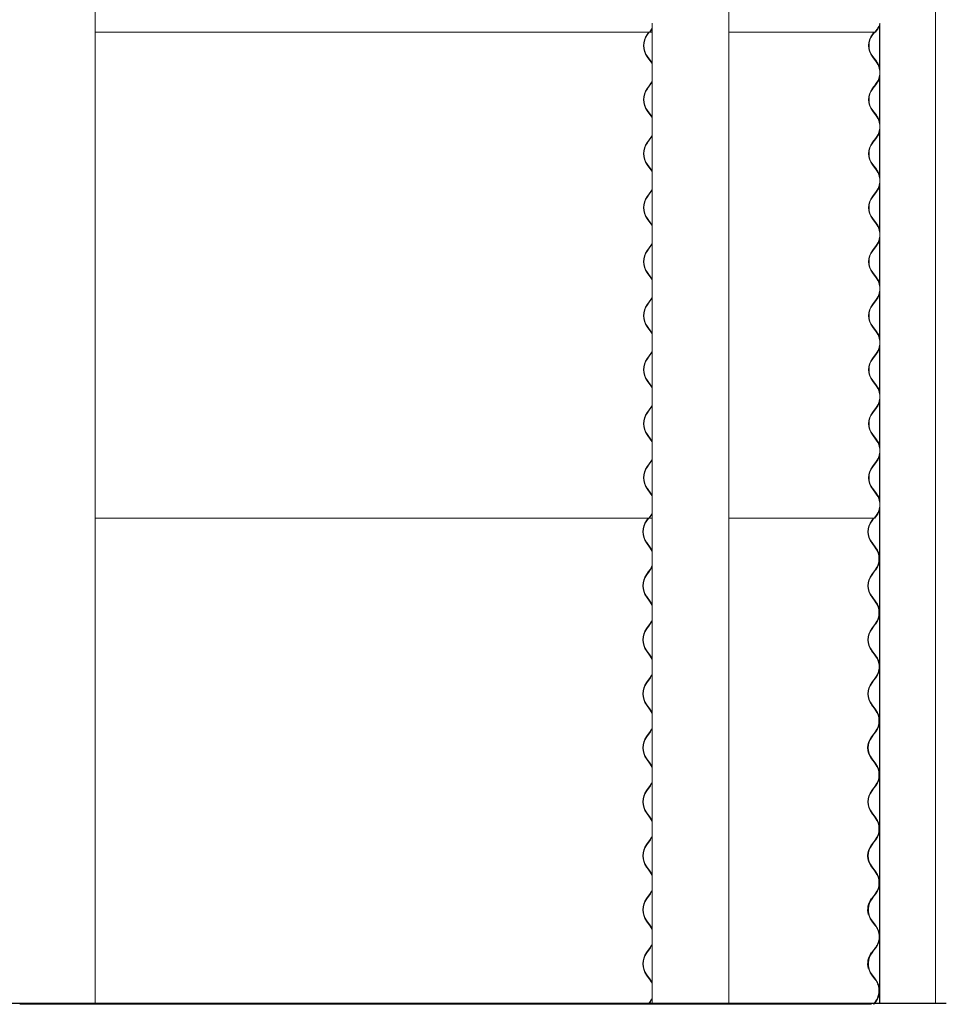
# Model space of a CAD drawing. Units: millimetres. Extents: x -6986 to 6600, y -43253 to 6541.
# Drawn here: x 4906 to 6214, y -10929 to -9540 of the extents above; entities that cross this region are included whole.
import ezdxf

# ---------------------------------------------------------------- set-up
doc = ezdxf.new("R2010")
doc.units = ezdxf.units.MM

msp = doc.modelspace()

# ---------------------------------------------------------------- linework, layer by layer
at = {"color": 7, "linetype": 'Continuous', "lineweight": 0}
for p, q in [((5013, -10927.4), (5013, -8717.4)), ((5907, -10927.4), (5907, -8717.4)), ((6198.8, -10927.4), (6198.8, -8717.4)), ((5798.2, -9553.4), (5795.5, -9557)), ((5795.5, -9557), (5796, -9557.3)), ((5796, -9557.3), (5798.6, -9553.7)), ((5799.1, -9552), (5798.2, -9553.4)), ((5798.6, -9553.7), (5799.1, -9553)), ((5799.1, -9544.7), (5799.1, -10927.4)), ((6113.4, -9557.3), (6116.1, -9553.7)), ((6113.6, -9557), (6113.7, -9557)), ((6116.4, -9553.4), (6113.7, -9557)), ((6113.7, -9557), (6114.1, -9557.3)), ((6114.1, -9557.3), (6116.9, -9553.7)), ((6119.7, -9549), (6119.7, -9606.2)), ((6119.9, -9548.7), (6119.9, -9606.6)), ((6120.5, -9544.7), (6120.5, -10927.4)), ((5013, -9557.3), (5796, -9557.3)), ((5794.3, -9557.3), (5792, -9560.5)), ((5792.4, -9560.9), (5795, -9557.3)), ((5799.1, -9557.3), (5796, -9557.3)), ((5907, -9557.3), (6113.4, -9557.3)), ((6109.6, -9560.9), (6112.4, -9557.3)), ((6112.4, -9557.3), (6109.9, -9560.5)), ((6110.4, -9560.9), (6113.1, -9557.3)), ((6113.4, -9557.3), (6114.1, -9557.3)), ((5792, -9592.2), (5797.2, -9599.4)), ((5797.7, -9599), (5792.4, -9591.8)), ((6115.1, -9599), (6109.6, -9591.8)), ((6109.9, -9592.2), (6115.4, -9599.4)), ((6115.9, -9599), (6110.4, -9591.8)), ((5799.1, -9601.2), (5797.7, -9599)), ((6119.7, -9622.8), (6119.7, -9682.4)), ((6119.9, -9622.3), (6119.9, -9682.8)), ((5794.6, -9633.2), (5792, -9636.7)), ((5792.4, -9637.1), (5795, -9633.5)), ((5797.2, -9629.6), (5794.6, -9633.2)), ((5795, -9633.5), (5797.7, -9629.9)), ((5797.7, -9629.9), (5799.1, -9627.7)), ((6109.6, -9637.1), (6112.4, -9633.5)), ((6112.7, -9633.2), (6109.9, -9636.7)), ((6110.4, -9637.1), (6113.1, -9633.5)), ((6112.4, -9633.5), (6115.1, -9629.9)), ((6115.4, -9629.6), (6112.7, -9633.2)), ((6113.1, -9633.5), (6115.9, -9629.9)), ((5797.7, -9675.2), (5792.4, -9668)), ((6115.1, -9675.2), (6109.6, -9668)), ((6115.9, -9675.2), (6110.4, -9668)), ((5792, -9668.4), (5797.2, -9675.6)), ((5799.1, -9677.4), (5797.7, -9675.2)), ((6109.9, -9668.4), (6115.4, -9675.6)), ((5794.6, -9709.4), (5792, -9712.9)), ((5792.4, -9713.3), (5795, -9709.7)), ((5797.2, -9705.8), (5794.6, -9709.4)), ((5795, -9709.7), (5797.7, -9706.1)), ((5797.7, -9706.1), (5799.1, -9703.9)), ((6109.6, -9713.3), (6112.4, -9709.7)), ((6112.7, -9709.4), (6109.9, -9712.9)), ((6110.4, -9713.3), (6113.1, -9709.7)), ((6112.4, -9709.7), (6115.1, -9706.1)), ((6115.4, -9705.8), (6112.7, -9709.4)), ((6113.1, -9709.7), (6115.9, -9706.1)), ((6119.7, -9699), (6119.7, -9758.6)), ((6119.9, -9698.5), (6119.9, -9759)), ((5792, -9744.6), (5797.2, -9751.8)), ((5797.7, -9751.4), (5792.4, -9744.2)), ((5799.1, -9753.6), (5797.7, -9751.4)), ((6115.1, -9751.4), (6109.6, -9744.2)), ((6109.9, -9744.6), (6115.4, -9751.8)), ((6115.9, -9751.4), (6110.4, -9744.2)), ((6119.7, -9775.2), (6119.7, -9834.8)), ((6119.9, -9774.7), (6119.9, -9835.2)), ((5794.6, -9785.6), (5792, -9789.1)), ((5792.4, -9789.5), (5795, -9785.9)), ((5797.2, -9782), (5794.6, -9785.6)), ((5795, -9785.9), (5797.7, -9782.3)), ((5797.7, -9782.3), (5799.1, -9780.1)), ((6109.6, -9789.5), (6112.4, -9785.9)), ((6112.7, -9785.6), (6109.9, -9789.1)), ((6110.4, -9789.5), (6113.1, -9785.9)), ((6112.4, -9785.9), (6115.1, -9782.3)), ((6115.4, -9782), (6112.7, -9785.6)), ((6113.1, -9785.9), (6115.9, -9782.3)), ((5792, -9820.8), (5797.2, -9828)), ((5797.7, -9827.6), (5792.4, -9820.4)), ((6115.1, -9827.6), (6109.6, -9820.4)), ((6109.9, -9820.8), (6115.4, -9828)), ((6115.9, -9827.6), (6110.4, -9820.4)), ((5799.1, -9829.8), (5797.7, -9827.6)), ((5794.6, -9861.8), (5792, -9865.3)), ((5792.4, -9865.7), (5795, -9862.1)), ((5797.2, -9858.2), (5794.6, -9861.8)), ((5795, -9862.1), (5797.7, -9858.5)), ((5797.7, -9858.5), (5799.1, -9856.3)), ((6109.6, -9865.7), (6112.4, -9862.1)), ((6112.7, -9861.8), (6109.9, -9865.3)), ((6110.4, -9865.7), (6113.1, -9862.1)), ((6112.4, -9862.1), (6115.1, -9858.5)), ((6115.4, -9858.2), (6112.7, -9861.8)), ((6113.1, -9862.1), (6115.9, -9858.5)), ((6119.7, -9851.4), (6119.7, -9911)), ((6119.9, -9850.9), (6119.9, -9911.4)), ((5792, -9897), (5797.2, -9904.2)), ((5797.7, -9903.8), (5792.4, -9896.6)), ((5799.1, -9906), (5797.7, -9903.8)), ((6115.1, -9903.8), (6109.6, -9896.6)), ((6109.9, -9897), (6115.4, -9904.2)), ((6115.9, -9903.8), (6110.4, -9896.6)), ((6119.7, -9927.6), (6119.7, -9987.2)), ((6119.9, -9927.1), (6119.9, -9987.6)), ((5794.6, -9938), (5792, -9941.5)), ((5792.4, -9941.9), (5795, -9938.3)), ((5797.2, -9934.4), (5794.6, -9938)), ((5795, -9938.3), (5797.7, -9934.7)), ((5797.7, -9934.7), (5799.1, -9932.5)), ((6109.6, -9941.9), (6112.4, -9938.3)), ((6112.7, -9938), (6109.9, -9941.5)), ((6110.4, -9941.9), (6113.1, -9938.3)), ((6112.4, -9938.3), (6115.1, -9934.7)), ((6115.4, -9934.4), (6112.7, -9938)), ((6113.1, -9938.3), (6115.9, -9934.7)), ((5792, -9973.2), (5797.2, -9980.4)), ((5797.7, -9980), (5792.4, -9972.8)), ((6115.1, -9980), (6109.6, -9972.8)), ((6109.9, -9973.2), (6115.4, -9980.4)), ((6115.9, -9980), (6110.4, -9972.8)), ((5799.1, -9982.2), (5797.7, -9980)), ((5794.6, -10014.2), (5792, -10017.7)), ((5792.4, -10018.1), (5795, -10014.5)), ((5797.2, -10010.6), (5794.6, -10014.2)), ((5795, -10014.5), (5797.7, -10010.9)), ((5797.7, -10010.9), (5799.1, -10008.7)), ((6109.6, -10018.1), (6112.4, -10014.5)), ((6112.7, -10014.2), (6109.9, -10017.7)), ((6110.4, -10018.1), (6113.1, -10014.5)), ((6112.4, -10014.5), (6115.1, -10010.9)), ((6115.4, -10010.6), (6112.7, -10014.2)), ((6113.1, -10014.5), (6115.9, -10010.9)), ((6119.7, -10003.8), (6119.7, -10063.4)), ((6119.9, -10003.3), (6119.9, -10063.8)), ((5792, -10049.4), (5797.2, -10056.6)), ((5797.7, -10056.2), (5792.4, -10049)), ((5799.1, -10058.4), (5797.7, -10056.2)), ((6115.1, -10056.2), (6109.6, -10049)), ((6109.9, -10049.4), (6115.4, -10056.6)), ((6115.9, -10056.2), (6110.4, -10049)), ((6119.7, -10080), (6119.7, -10139.6)), ((6119.9, -10079.5), (6119.9, -10140)), ((5794.6, -10090.4), (5792, -10093.9)), ((5792.4, -10094.3), (5795, -10090.7)), ((5797.2, -10086.8), (5794.6, -10090.4)), ((5795, -10090.7), (5797.7, -10087.1)), ((5797.7, -10087.1), (5799.1, -10084.9)), ((6109.6, -10094.3), (6112.4, -10090.7)), ((6112.7, -10090.4), (6109.9, -10093.9)), ((6110.4, -10094.3), (6113.1, -10090.7)), ((6112.4, -10090.7), (6115.1, -10087.1)), ((6115.4, -10086.8), (6112.7, -10090.4)), ((6113.1, -10090.7), (6115.9, -10087.1)), ((5792, -10125.6), (5797.2, -10132.8)), ((5797.7, -10132.4), (5792.4, -10125.2)), ((6115.1, -10132.4), (6109.6, -10125.2)), ((6109.9, -10125.6), (6115.4, -10132.8)), ((6115.9, -10132.4), (6110.4, -10125.2)), ((5799.1, -10134.6), (5797.7, -10132.4)), ((5794.6, -10166.6), (5792, -10170.1)), ((5792.4, -10170.5), (5795, -10166.9)), ((5797.2, -10163), (5794.6, -10166.6)), ((5795, -10166.9), (5797.7, -10163.3)), ((5797.7, -10163.3), (5799.1, -10161.1)), ((6109.6, -10170.5), (6112.4, -10166.9)), ((6112.7, -10166.6), (6109.9, -10170.1)), ((6110.4, -10170.5), (6113.1, -10166.9)), ((6112.4, -10166.9), (6115.1, -10163.3)), ((6115.4, -10163), (6112.7, -10166.6)), ((6113.1, -10166.9), (6115.9, -10163.3)), ((6119.7, -10156.2), (6119.7, -10215.8)), ((6119.9, -10155.7), (6119.9, -10216.2)), ((5792, -10201.8), (5797.2, -10209)), ((5797.7, -10208.6), (5792.4, -10201.4)), ((5799.1, -10210.8), (5797.7, -10208.6)), ((6115.1, -10208.6), (6109.6, -10201.4)), ((6109.9, -10201.8), (6115.4, -10209)), ((6115.9, -10208.6), (6110.4, -10201.4)), ((5797.7, -10239.5), (5799.1, -10237.3)), ((6119.7, -10232.4), (6119.7, -10295.8)), ((6119.9, -10231.9), (6119.9, -10296.7)), ((5013, -10243.1), (5795.1, -10243.1)), ((5793.4, -10243.1), (5791, -10246.3)), ((5791.5, -10246.7), (5794.1, -10243.1)), ((5797.2, -10239.2), (5794.6, -10242.8)), ((5794.6, -10242.8), (5795, -10243.1)), ((5795, -10243.1), (5797.7, -10239.5)), ((5799.1, -10243.1), (5795, -10243.1)), ((5907, -10243.1), (6112.4, -10243.1)), ((6108.6, -10246.7), (6111.4, -10243.1)), ((6111.4, -10243.1), (6108.9, -10246.3)), ((6109.4, -10246.7), (6112.1, -10243.1)), ((6112.4, -10243.1), (6115.1, -10239.5)), ((6112.4, -10243.1), (6113.1, -10243.1)), ((6112.6, -10242.8), (6112.7, -10242.8)), ((6115.4, -10239.2), (6112.7, -10242.8)), ((6112.7, -10242.8), (6113.1, -10243.1)), ((6113.1, -10243.1), (6115.9, -10239.5)), ((5791, -10278), (5796.3, -10285.2)), ((5796.7, -10284.8), (5791.5, -10277.6)), ((6114.1, -10284.8), (6108.6, -10277.6)), ((6108.9, -10278), (6114.4, -10285.2)), ((6114.9, -10284.8), (6109.4, -10277.6)), ((6119.7, -10304.7), (6119.7, -10372)), ((6119.9, -10303.8), (6119.9, -10372.9)), ((5793.6, -10319), (5791, -10322.5)), ((5791.5, -10322.9), (5794.1, -10319.3)), ((5796.3, -10315.4), (5793.6, -10319)), ((5794.1, -10319.3), (5796.7, -10315.7)), ((6108.6, -10322.9), (6111.4, -10319.3)), ((6111.7, -10319), (6108.9, -10322.5)), ((6109.4, -10322.9), (6112.1, -10319.3)), ((6111.4, -10319.3), (6114.1, -10315.7)), ((6114.4, -10315.4), (6111.7, -10319)), ((6112.1, -10319.3), (6114.9, -10315.7)), ((5791, -10354.2), (5796.3, -10361.4)), ((5796.7, -10361), (5791.5, -10353.8)), ((6114.1, -10361), (6108.6, -10353.8)), ((6108.9, -10354.2), (6114.4, -10361.4)), ((6114.9, -10361), (6109.4, -10353.8)), ((6119.7, -10380.9), (6119.7, -10448.2)), ((6119.9, -10380), (6119.9, -10449.1)), ((5793.6, -10395.2), (5791, -10398.7)), ((5791.5, -10399.1), (5794.1, -10395.5)), ((5796.3, -10391.6), (5793.6, -10395.2)), ((5794.1, -10395.5), (5796.7, -10391.9)), ((6108.6, -10399.1), (6111.4, -10395.5)), ((6111.7, -10395.2), (6108.9, -10398.7)), ((6109.4, -10399.1), (6112.1, -10395.5)), ((6111.4, -10395.5), (6114.1, -10391.9)), ((6114.4, -10391.6), (6111.7, -10395.2)), ((6112.1, -10395.5), (6114.9, -10391.9)), ((5791, -10430.4), (5796.3, -10437.6)), ((5796.7, -10437.2), (5791.5, -10430)), ((6114.1, -10437.2), (6108.6, -10430)), ((6108.9, -10430.4), (6114.4, -10437.6)), ((6114.9, -10437.2), (6109.4, -10430)), ((6119.7, -10457.1), (6119.7, -10524.4)), ((6119.9, -10456.2), (6119.9, -10525.3)), ((5793.6, -10471.4), (5791, -10474.9)), ((5791.5, -10475.3), (5794.1, -10471.7)), ((5796.3, -10467.8), (5793.6, -10471.4)), ((5794.1, -10471.7), (5796.7, -10468.1)), ((6108.6, -10475.3), (6111.4, -10471.7)), ((6111.7, -10471.4), (6108.9, -10474.9)), ((6109.4, -10475.3), (6112.1, -10471.7)), ((6111.4, -10471.7), (6114.1, -10468.1)), ((6114.4, -10467.8), (6111.7, -10471.4)), ((6112.1, -10471.7), (6114.9, -10468.1)), ((5791, -10506.6), (5796.3, -10513.8)), ((5796.7, -10513.4), (5791.5, -10506.2)), ((6114.1, -10513.4), (6108.6, -10506.2)), ((6108.9, -10506.6), (6114.4, -10513.8)), ((6114.9, -10513.4), (6109.4, -10506.2)), ((6119.7, -10533.3), (6119.7, -10600.6)), ((6119.9, -10532.4), (6119.9, -10601.5)), ((5793.6, -10547.6), (5791, -10551.1)), ((5791.5, -10551.5), (5794.1, -10547.9)), ((5796.3, -10544), (5793.6, -10547.6)), ((5794.1, -10547.9), (5796.7, -10544.3)), ((6108.6, -10551.5), (6111.4, -10547.9)), ((6111.7, -10547.6), (6108.9, -10551.1)), ((6109.4, -10551.5), (6112.1, -10547.9)), ((6111.4, -10547.9), (6114.1, -10544.3)), ((6114.4, -10544), (6111.7, -10547.6)), ((6112.1, -10547.9), (6114.9, -10544.3)), ((5791, -10582.8), (5796.3, -10590)), ((5796.7, -10589.6), (5791.5, -10582.4)), ((6114.1, -10589.6), (6108.6, -10582.4)), ((6108.9, -10582.8), (6114.4, -10590)), ((6114.9, -10589.6), (6109.4, -10582.4)), ((6119.7, -10609.5), (6119.7, -10676.8)), ((6119.9, -10608.6), (6119.9, -10677.7)), ((5793.6, -10623.8), (5791, -10627.3)), ((5791.5, -10627.7), (5794.1, -10624.1)), ((5796.3, -10620.2), (5793.6, -10623.8)), ((5794.1, -10624.1), (5796.7, -10620.5)), ((6108.6, -10627.7), (6111.4, -10624.1)), ((6111.7, -10623.8), (6108.9, -10627.3)), ((6109.4, -10627.7), (6112.1, -10624.1)), ((6111.4, -10624.1), (6114.1, -10620.5)), ((6114.4, -10620.2), (6111.7, -10623.8)), ((6112.1, -10624.1), (6114.9, -10620.5)), ((5791, -10659), (5796.3, -10666.2)), ((5796.7, -10665.8), (5791.5, -10658.6)), ((6114.1, -10665.8), (6108.6, -10658.6)), ((6108.9, -10659), (6114.4, -10666.2)), ((6114.9, -10665.8), (6109.4, -10658.6)), ((6119.7, -10685.7), (6119.7, -10753)), ((6119.9, -10684.8), (6119.9, -10753.9)), ((5793.6, -10700), (5791, -10703.5)), ((5791.5, -10703.9), (5794.1, -10700.3)), ((5796.3, -10696.4), (5793.6, -10700)), ((5794.1, -10700.3), (5796.7, -10696.7)), ((6108.6, -10703.9), (6111.4, -10700.3)), ((6111.7, -10700), (6108.9, -10703.5)), ((6109.4, -10703.9), (6112.1, -10700.3)), ((6111.4, -10700.3), (6114.1, -10696.7)), ((6114.4, -10696.4), (6111.7, -10700)), ((6112.1, -10700.3), (6114.9, -10696.7)), ((5791, -10735.2), (5796.3, -10742.4)), ((5796.7, -10742), (5791.5, -10734.8)), ((6114.1, -10742), (6108.6, -10734.8)), ((6108.9, -10735.2), (6114.4, -10742.4)), ((6114.9, -10742), (6109.4, -10734.8)), ((6119.7, -10761.9), (6119.7, -10829.2)), ((6119.9, -10761), (6119.9, -10830.1)), ((5013, -10773.2), (5012.9, -10773.2)), ((5013, -10928.9), (5013, -10773.2)), ((5793.6, -10776.2), (5791, -10779.7)), ((5791.5, -10780.1), (5794.1, -10776.5)), ((5796.3, -10772.6), (5793.6, -10776.2)), ((5794.1, -10776.5), (5796.7, -10772.9)), ((5799.1, -10773.2), (5799.1, -10928.9)), ((5907, -10928.9), (5907, -10773.2)), ((5907, -10773.2), (5907, -10773.2)), ((6108.6, -10780.1), (6111.4, -10776.5)), ((6111.7, -10776.2), (6108.9, -10779.7)), ((6109.4, -10780.1), (6112.1, -10776.5)), ((6111.4, -10776.5), (6114.1, -10772.9)), ((6114.4, -10772.6), (6111.7, -10776.2)), ((6112.1, -10776.5), (6114.9, -10772.9)), ((6119.7, -10773.2), (6119.7, -10829.2)), ((6119.9, -10773.2), (6119.7, -10773.2)), ((6119.9, -10773.2), (6119.9, -10830.1)), ((6119.9, -10773.2), (6120.5, -10773.2)), ((6120.5, -10773.2), (6120.5, -10927.9)), ((6198.8, -10927.9), (6198.8, -10773.2)), ((6198.8, -10773.2), (6198.8, -10773.2)), ((5791, -10811.4), (5796.3, -10818.6)), ((5796.7, -10818.2), (5791.5, -10811)), ((6106.6, -10808), (6106.9, -10808.4)), ((6106.9, -10808.4), (6112.4, -10815.6)), ((6112.9, -10815.2), (6107.4, -10808)), ((6113.5, -10817.4), (6108.6, -10811)), ((6108.9, -10811.4), (6114.3, -10818.4)), ((6114.9, -10818.2), (6114.8, -10818.1)), ((5796.3, -10848.8), (5793.6, -10852.4)), ((6114.4, -10848.8), (6111.7, -10852.4)), ((6119.7, -10838.1), (6119.7, -10905.4)), ((6119.9, -10837.2), (6119.9, -10906.3)), ((5793.6, -10852.4), (5791, -10855.9)), ((5791.5, -10856.3), (5794.1, -10852.7)), ((5794.1, -10852.7), (5796.7, -10849.1)), ((6108.6, -10856.3), (6111.4, -10852.7)), ((6111.7, -10852.4), (6108.9, -10855.9)), ((6109.4, -10856.3), (6112.1, -10852.7)), ((6111.4, -10852.7), (6114.1, -10849.1)), ((6112.1, -10852.7), (6114.9, -10849.1)), ((5791, -10887.6), (5796.3, -10894.8)), ((5796.7, -10894.4), (5791.5, -10887.2)), ((6106.6, -10884.2), (6106.9, -10884.6)), ((6106.9, -10884.6), (6112.4, -10891.8)), ((6112.9, -10891.4), (6107.4, -10884.2)), ((6113.5, -10893.6), (6108.6, -10887.2)), ((6108.9, -10887.6), (6114.3, -10894.6)), ((6114.9, -10894.4), (6114.8, -10894.3)), ((6119.7, -10905.4), (6119.7, -10927.9)), ((6119.7, -10914.3), (6119.7, -10927.4)), ((6119.9, -10906.3), (6119.9, -10927.9)), ((6119.9, -10913.4), (6119.9, -10927.4)), ((3493.6, -10927.4), (5048.6, -10927.4)), ((3493.6, -10927.9), (5048.6, -10927.9)), ((4906.3, -10928.9), (4944.5, -10928.9)), ((4944.5, -10928.9), (4945.1, -10927.9)), ((4944.5, -10928.9), (5791.2, -10928.9)), ((4953.7, -10927.4), (4953.7, -10927.9)), ((4953.7, -10927.4), (5940, -10927.4)), ((4953.7, -10927.9), (5940, -10927.9)), ((5012.9, -10927.4), (5013, -10927.4)), ((5048.6, -10927.4), (5048.6, -10927.9)), ((5810.5, -10928.9), (5791.2, -10928.9)), ((5796.3, -10925), (5793.6, -10928.6)), ((5793.6, -10928.6), (5794.1, -10928.9)), ((5794.1, -10928.9), (5796.7, -10925.3)), ((5799.1, -10928.9), (5794.1, -10928.9)), ((5810.5, -10928.9), (5830.4, -10928.9)), ((5830.4, -10928.9), (5831.2, -10927.9)), ((5830.4, -10928.9), (6108.4, -10928.9)), ((5891.2, -10927.4), (5891.2, -10927.9)), ((5891.2, -10927.4), (6214.2, -10927.4)), ((5891.2, -10927.9), (6214.2, -10927.9)), ((5907, -10927.4), (5907, -10927.4)), ((5940, -10927.4), (5940, -10927.9)), ((6111.4, -10928.9), (6114.1, -10925.3)), ((6111.4, -10928.9), (6112.1, -10928.9)), ((6111.6, -10928.6), (6111.7, -10928.6)), ((6114.4, -10925), (6111.7, -10928.6)), ((6111.7, -10928.6), (6112.1, -10928.9)), ((6112.1, -10928.9), (6114.9, -10925.3)), ((6119.9, -10927.4), (6119.7, -10927.4)), ((6119.9, -10927.4), (6120.5, -10927.4)), ((6198.8, -10927.4), (6198.8, -10927.4))]:
    msp.add_line(p, q, dxfattribs=at)
at = {"color": 7, "linetype": 'Continuous', "lineweight": 0, "flags": 128}
for points in [[(5797.2, -9599.4), (5798.8, -9601.8), (5799.1, -9602.4)], [(5799.1, -9626.5), (5798.8, -9627.1), (5797.2, -9629.6)], [(5797.2, -9675.6), (5798.8, -9678), (5799.1, -9678.6)], [(5799.1, -9702.7), (5798.8, -9703.3), (5797.2, -9705.8)], [(5797.2, -9751.8), (5798.8, -9754.2), (5799.1, -9754.8)], [(5799.1, -9778.9), (5798.8, -9779.5), (5797.2, -9782)], [(5797.2, -9828), (5798.8, -9830.4), (5799.1, -9831)], [(5799.1, -9855.1), (5798.8, -9855.7), (5797.2, -9858.2)], [(5797.2, -9904.2), (5798.8, -9906.6), (5799.1, -9907.2)], [(5799.1, -9931.3), (5798.8, -9931.9), (5797.2, -9934.4)], [(5797.2, -9980.4), (5798.8, -9982.8), (5799.1, -9983.4)], [(5799.1, -10007.5), (5798.8, -10008.1), (5797.2, -10010.6)], [(5797.2, -10056.6), (5798.8, -10059), (5799.1, -10059.6)], [(5799.1, -10083.7), (5798.8, -10084.3), (5797.2, -10086.8)], [(5797.2, -10132.8), (5798.8, -10135.2), (5799.1, -10135.8)], [(5799.1, -10159.9), (5798.8, -10160.5), (5797.2, -10163)], [(5797.2, -10209), (5798.8, -10211.4), (5799.1, -10212)], [(5799.1, -10236.1), (5798.8, -10236.7), (5797.2, -10239.2)], [(5796.3, -10285.2), (5797.8, -10287.6), (5799.1, -10290.2)], [(5799.1, -10288.8), (5798.3, -10287.3), (5796.7, -10284.8)], [(5799.1, -10310.3), (5797.8, -10312.9), (5796.3, -10315.4)], [(5796.7, -10315.7), (5798.3, -10313.2), (5799.1, -10311.7)], [(5796.3, -10361.4), (5797.8, -10363.8), (5799.1, -10366.4)], [(5799.1, -10365), (5798.3, -10363.5), (5796.7, -10361)], [(5799.1, -10386.5), (5797.8, -10389.1), (5796.3, -10391.6)], [(5796.7, -10391.9), (5798.3, -10389.4), (5799.1, -10387.9)], [(5796.3, -10437.6), (5797.8, -10440), (5799.1, -10442.6)], [(5799.1, -10441.2), (5798.3, -10439.7), (5796.7, -10437.2)], [(5799.1, -10462.7), (5797.8, -10465.3), (5796.3, -10467.8)], [(5796.7, -10468.1), (5798.3, -10465.6), (5799.1, -10464.1)], [(5796.3, -10513.8), (5797.8, -10516.2), (5799.1, -10518.8)], [(5799.1, -10517.4), (5798.3, -10515.9), (5796.7, -10513.4)], [(5799.1, -10538.9), (5797.8, -10541.5), (5796.3, -10544)], [(5796.7, -10544.3), (5798.3, -10541.8), (5799.1, -10540.3)], [(5796.3, -10590), (5797.8, -10592.4), (5799.1, -10595)], [(5799.1, -10593.6), (5798.3, -10592.1), (5796.7, -10589.6)], [(5799.1, -10615.1), (5797.8, -10617.7), (5796.3, -10620.2)], [(5796.7, -10620.5), (5798.3, -10618), (5799.1, -10616.5)], [(5796.3, -10666.2), (5797.8, -10668.6), (5799.1, -10671.2)], [(5799.1, -10669.8), (5798.3, -10668.3), (5796.7, -10665.8)], [(5799.1, -10691.3), (5797.8, -10693.9), (5796.3, -10696.4)], [(5796.7, -10696.7), (5798.3, -10694.2), (5799.1, -10692.7)], [(5796.3, -10742.4), (5797.8, -10744.8), (5799.1, -10747.4)], [(5799.1, -10746), (5798.3, -10744.5), (5796.7, -10742)], [(5799.1, -10767.5), (5797.8, -10770.1), (5796.3, -10772.6)], [(5796.7, -10772.9), (5798.3, -10770.4), (5799.1, -10768.9)], [(6107.4, -10808), (6105.7, -10805.5), (6104.6, -10803.4)], [(5796.3, -10818.6), (5797.8, -10821), (5799.1, -10823.6)], [(5799.1, -10822.2), (5798.3, -10820.7), (5796.7, -10818.2)], [(6107, -10808.5), (6107.2, -10808.8), (6108.9, -10811.4)], [(6112.4, -10815.6), (6114.1, -10818), (6114.8, -10819.4)], [(5799.1, -10843.7), (5797.8, -10846.3), (5796.3, -10848.8)], [(5796.7, -10849.1), (5798.3, -10846.6), (5799.1, -10845.1)], [(6107.4, -10884.2), (6105.7, -10881.7), (6104.6, -10879.6)], [(6107, -10884.7), (6107.2, -10885), (6108.9, -10887.6)], [(5796.3, -10894.8), (5797.8, -10897.2), (5799.1, -10899.8)], [(5799.1, -10898.4), (5798.3, -10896.9), (5796.7, -10894.4)], [(6112.4, -10891.8), (6114.1, -10894.2), (6114.8, -10895.6)], [(5799.1, -10919.9), (5797.8, -10922.5), (5796.3, -10925)], [(5796.7, -10925.3), (5798.3, -10922.8), (5799.1, -10921.3)]]:
    msp.add_lwpolyline(points, dxfattribs=at)
at = {"color": 7, "linetype": 'Continuous', "lineweight": 0}
for centre, radius, start, end in [((6096.7, -9538.3), 24.8, 322.5159, 343.7187), ((6096.7, -9538.3), 25.4, 322.5159, 339.5902), ((5813.9, -9576.4), 27, 144.1602, 215.8398), ((5813.8, -9576.4), 26.4, 144.1602, 215.8398), ((6130.5, -9576.4), 26, 142.5159, 217.4841), ((6130.5, -9576.4), 25.4, 142.5159, 217.4841), ((6095.7, -9614.5), 24.8, 322.5159, 37.4841), ((6095.7, -9614.5), 25.4, 12.4213, 37.4841), ((6095.7, -9614.5), 25.4, 322.5159, 347.5787), ((5813.9, -9652.6), 27, 144.1602, 215.8398), ((5813.8, -9652.6), 26.4, 144.1602, 215.8398), ((6130.5, -9652.6), 26, 142.5159, 217.4841), ((6130.5, -9652.6), 25.4, 142.5159, 217.4841), ((6095.7, -9690.7), 24.8, 322.5159, 37.4841), ((6095.7, -9690.7), 25.4, 12.4213, 37.4841), ((6095.7, -9690.7), 25.4, 322.5159, 347.5787), ((5813.9, -9728.8), 27, 144.1602, 215.8398), ((5813.8, -9728.8), 26.4, 144.1602, 215.8398), ((6130.5, -9728.8), 26, 142.5159, 217.4841), ((6130.5, -9728.8), 25.4, 142.5159, 217.4841), ((6095.7, -9766.9), 25.4, 12.4213, 37.4841), ((6095.7, -9766.9), 24.8, 322.5159, 37.4841), ((6095.7, -9766.9), 25.4, 322.5159, 347.5787), ((5813.9, -9805), 27, 144.1602, 215.8398), ((5813.8, -9805), 26.4, 144.1602, 215.8398), ((6130.5, -9805), 26, 142.5159, 217.4841), ((6130.5, -9805), 25.4, 142.5159, 217.4841), ((6095.7, -9843.1), 24.8, 322.5159, 37.4841), ((6095.7, -9843.1), 25.4, 12.4213, 37.4841), ((6095.7, -9843.1), 25.4, 322.5159, 347.5787), ((5813.9, -9881.2), 27, 144.1602, 215.8398), ((5813.8, -9881.2), 26.4, 144.1602, 215.8398), ((6130.5, -9881.2), 26, 142.5159, 217.4841), ((6130.5, -9881.2), 25.4, 142.5159, 217.4841), ((6095.7, -9919.3), 24.8, 322.5159, 37.4841), ((6095.7, -9919.3), 25.4, 12.4213, 37.4841), ((6095.7, -9919.3), 25.4, 322.5159, 347.5787), ((5813.9, -9957.4), 27, 144.1602, 215.8398), ((5813.8, -9957.4), 26.4, 144.1602, 215.8398), ((6130.5, -9957.4), 26, 142.5159, 217.4841), ((6130.5, -9957.4), 25.4, 142.5159, 217.4841), ((6095.7, -9995.5), 24.8, 322.5159, 37.4841), ((6095.7, -9995.5), 25.4, 12.4213, 37.4841), ((6095.7, -9995.5), 25.4, 322.5159, 347.5787), ((5813.9, -10033.6), 27, 144.1602, 215.8398), ((5813.8, -10033.6), 26.4, 144.1602, 215.8398), ((6130.5, -10033.6), 26, 142.5159, 217.4841), ((6130.5, -10033.6), 25.4, 142.5159, 217.4841), ((6095.7, -10071.7), 24.8, 322.5159, 37.4841), ((6095.7, -10071.7), 25.4, 12.4213, 37.4841), ((6095.7, -10071.7), 25.4, 322.5159, 347.5787), ((5813.9, -10109.8), 27, 144.1602, 215.8398), ((5813.8, -10109.8), 26.4, 144.1602, 215.8398), ((6130.5, -10109.8), 26, 142.5159, 217.4841), ((6130.5, -10109.8), 25.4, 142.5159, 217.4841), ((6095.7, -10147.9), 24.8, 322.5159, 37.4841), ((6095.7, -10147.9), 25.4, 12.4213, 37.4841), ((6095.7, -10147.9), 25.4, 322.5159, 347.5787), ((5813.9, -10186), 27, 144.1602, 215.8398), ((5813.8, -10186), 26.4, 144.1602, 215.8398), ((6130.5, -10186), 26, 142.5159, 217.4841), ((6130.5, -10186), 25.4, 142.5159, 217.4841), ((6095.7, -10224.1), 24.8, 322.5159, 37.4841), ((6095.7, -10224.1), 25.4, 12.4213, 37.4841), ((6095.7, -10224.1), 25.4, 322.5159, 347.5787), ((5812.9, -10262.2), 27, 144.1603, 215.8397), ((5812.9, -10262.2), 26.4, 144.1603, 215.8397), ((6129.5, -10262.2), 26, 142.5159, 217.4841), ((6129.5, -10262.2), 25.4, 142.5159, 217.4841), ((6093.7, -10300.3), 25.4, 322.5159, 37.4841), ((6094.7, -10300.3), 24.8, 322.5159, 37.4841), ((6094.7, -10300.3), 25.4, 322.5159, 37.4841), ((5812.9, -10338.4), 27, 144.1603, 215.8397), ((5812.9, -10338.4), 26.4, 144.1603, 215.8397), ((6129.5, -10338.4), 26, 142.5159, 217.4841), ((6129.5, -10338.4), 25.4, 142.5159, 217.4841), ((6093.7, -10376.5), 25.4, 322.5159, 37.4841), ((6094.7, -10376.5), 24.8, 322.5159, 37.4841), ((6094.7, -10376.5), 25.4, 322.5159, 37.4841), ((5812.9, -10414.6), 27, 144.1603, 215.8397), ((5812.9, -10414.6), 26.4, 144.1603, 215.8397), ((6129.5, -10414.6), 26, 142.5159, 217.4841), ((6129.5, -10414.6), 25.4, 142.5159, 217.4841), ((6094.7, -10452.7), 24.8, 322.5159, 37.4841), ((6094.7, -10452.7), 25.4, 322.5159, 37.4841), ((5812.9, -10490.8), 27, 144.1603, 215.8397), ((5812.9, -10490.8), 26.4, 144.1603, 215.8397), ((6129.5, -10490.8), 26, 142.5159, 217.4841), ((6129.5, -10490.8), 25.4, 142.5159, 217.4841), ((6093.7, -10528.9), 25.4, 322.5159, 37.4841), ((6094.7, -10528.9), 24.8, 322.5159, 37.4841), ((6094.7, -10528.9), 25.4, 322.5159, 37.4841), ((5812.9, -10567), 27, 144.1603, 215.8397), ((5812.9, -10567), 26.4, 144.1603, 215.8397), ((6128.5, -10567), 25.4, 142.5159, 217.4841), ((6129.5, -10567), 26, 142.5159, 217.4841), ((6129.5, -10567), 25.4, 142.5159, 217.4841), ((6093.7, -10605.1), 25.4, 322.5159, 37.4841), ((6094.7, -10605.1), 24.8, 322.5159, 37.4841), ((6094.7, -10605.1), 25.4, 322.5159, 37.4841), ((5812.9, -10643.2), 27, 144.1603, 215.8397), ((5812.9, -10643.2), 26.4, 144.1603, 215.8397), ((6129.5, -10643.2), 26, 142.5159, 217.4841), ((6129.5, -10643.2), 25.4, 142.5159, 217.4841), ((6093.7, -10681.3), 25.4, 322.5159, 37.4841), ((6094.7, -10681.3), 24.8, 322.5159, 37.4841), ((6094.7, -10681.3), 25.4, 322.5159, 37.4841), ((5812.9, -10719.4), 27, 144.1603, 215.8397), ((5812.9, -10719.4), 26.4, 144.1603, 215.8397), ((6128.5, -10719.4), 25.4, 142.5159, 217.4841), ((6129.5, -10719.4), 26, 142.5159, 217.4841), ((6129.5, -10719.4), 25.4, 142.5159, 217.4841), ((6093.7, -10757.5), 25.4, 322.5159, 37.4841), ((6094.7, -10757.5), 24.8, 322.5159, 37.4841), ((6094.7, -10757.5), 25.4, 322.5159, 37.4841), ((5812.9, -10795.6), 27, 144.1603, 215.8397), ((5812.9, -10795.6), 26.4, 144.1603, 215.8397), ((6128.5, -10795.6), 25.4, 142.5159, 194.8866), ((6129.5, -10795.6), 26, 142.5159, 200.1755), ((6129.5, -10795.6), 25.4, 142.5159, 209.6249), ((6092.7, -10830.7), 25.4, 21.2165, 37.4841), ((6094.7, -10833.7), 25.4, 322.5159, 37.4841), ((6094.7, -10833.7), 24.8, 322.5159, 28.2024), ((5812.9, -10871.8), 27, 144.1603, 215.8397), ((5812.9, -10871.8), 26.4, 144.1603, 215.8397), ((6128.5, -10871.8), 25.4, 142.5159, 194.8763), ((6129.5, -10871.8), 26, 142.5159, 200.1673), ((6129.5, -10871.8), 25.4, 142.5159, 209.6249), ((6092.7, -10906.9), 25.4, 21.2165, 37.4841), ((6093.7, -10909.9), 25.4, 322.5159, 22.0143), ((6094.7, -10909.9), 24.8, 322.5159, 28.2024), ((6094.7, -10909.9), 25.4, 322.5159, 37.4841)]:
    msp.add_arc(centre, radius, start, end, dxfattribs=at)
for points, knots in [([(6115.1, -9629.9), (6115.9, -9628.8), (6117.5, -9626.5), (6119.1, -9622.7), (6120.1, -9618.6), (6120.5, -9614.5), (6120.1, -9610.3), (6119.1, -9606.3), (6117.8, -9603), (6116.5, -9601.2), (6116.1, -9600.5)], [0, 0, 0, 0, 0.13212, 0.264243, 0.396367, 0.528491, 0.660616, 0.79274, 0.924862, 1, 1, 1, 1]), ([(6115.1, -9706.1), (6115.9, -9705), (6117.5, -9702.7), (6119.1, -9698.9), (6120.1, -9694.8), (6120.5, -9690.7), (6120.1, -9686.5), (6119.1, -9682.5), (6117.8, -9679.2), (6116.5, -9677.4), (6116.1, -9676.7)], [0, 0, 0, 0, 0.13212, 0.264243, 0.396367, 0.528491, 0.660616, 0.79274, 0.924862, 1, 1, 1, 1]), ([(6115.1, -9782.3), (6115.9, -9781.2), (6117.5, -9778.9), (6119.1, -9775.1), (6120.1, -9771), (6120.5, -9766.9), (6120.1, -9762.7), (6119.1, -9758.7), (6117.8, -9755.4), (6116.5, -9753.6), (6116.1, -9752.9)], [0, 0, 0, 0, 0.13212, 0.264243, 0.396367, 0.528491, 0.660616, 0.79274, 0.924862, 1, 1, 1, 1]), ([(6115.1, -9858.5), (6115.9, -9857.4), (6117.5, -9855.1), (6119.1, -9851.3), (6120.1, -9847.2), (6120.5, -9843.1), (6120.1, -9838.9), (6119.1, -9834.9), (6117.8, -9831.6), (6116.5, -9829.8), (6116.1, -9829.1)], [0, 0, 0, 0, 0.13212, 0.264243, 0.396367, 0.528491, 0.660616, 0.79274, 0.924862, 1, 1, 1, 1]), ([(6115.1, -9934.7), (6115.9, -9933.6), (6117.5, -9931.3), (6119.1, -9927.5), (6120.1, -9923.4), (6120.5, -9919.3), (6120.1, -9915.1), (6119.1, -9911.1), (6117.8, -9907.8), (6116.5, -9906), (6116.1, -9905.3)], [0, 0, 0, 0, 0.13212, 0.264243, 0.396367, 0.528491, 0.660616, 0.79274, 0.924862, 1, 1, 1, 1]), ([(6115.1, -10010.9), (6115.9, -10009.8), (6117.5, -10007.5), (6119.1, -10003.7), (6120.1, -9999.6), (6120.5, -9995.5), (6120.1, -9991.3), (6119.1, -9987.3), (6117.8, -9984), (6116.5, -9982.2), (6116.1, -9981.5)], [0, 0, 0, 0, 0.13212, 0.264243, 0.396367, 0.528491, 0.660616, 0.79274, 0.924862, 1, 1, 1, 1]), ([(6115.1, -10087.1), (6115.9, -10086), (6117.5, -10083.7), (6119.1, -10079.9), (6120.1, -10075.8), (6120.5, -10071.7), (6120.1, -10067.5), (6119.1, -10063.5), (6117.8, -10060.2), (6116.5, -10058.4), (6116.1, -10057.7)], [0, 0, 0, 0, 0.13212, 0.264243, 0.396367, 0.528491, 0.660616, 0.79274, 0.924862, 1, 1, 1, 1]), ([(6115.1, -10163.3), (6115.9, -10162.2), (6117.5, -10159.9), (6119.1, -10156.1), (6120.1, -10152), (6120.5, -10147.9), (6120.1, -10143.7), (6119.1, -10139.7), (6117.8, -10136.4), (6116.5, -10134.6), (6116.1, -10133.9)], [0, 0, 0, 0, 0.13212, 0.264243, 0.396367, 0.528491, 0.660616, 0.79274, 0.924862, 1, 1, 1, 1]), ([(6115.1, -10239.5), (6115.9, -10238.4), (6117.5, -10236.1), (6119.1, -10232.3), (6120.1, -10228.2), (6120.5, -10224.1), (6120.1, -10219.9), (6119.1, -10215.9), (6117.8, -10212.6), (6116.5, -10210.8), (6116.1, -10210.1)], [0, 0, 0, 0, 0.13212, 0.264243, 0.396367, 0.528491, 0.660616, 0.79274, 0.924862, 1, 1, 1, 1]), ([(6114.1, -10315.7), (6114.9, -10314.6), (6116.5, -10312.3), (6118.1, -10308.5), (6119.1, -10304.4), (6119.5, -10300.3), (6119.1, -10296.1), (6118.1, -10292.1), (6116.8, -10288.8), (6115.5, -10287), (6115.1, -10286.3)], [0, 0, 0, 0, 0.132132, 0.264266, 0.396401, 0.528537, 0.660674, 0.792809, 0.924943, 1, 1, 1, 1]), ([(6114.1, -10391.9), (6114.9, -10390.8), (6116.5, -10388.5), (6118.1, -10384.7), (6119.1, -10380.6), (6119.5, -10376.5), (6119.1, -10372.3), (6118.1, -10368.3), (6116.8, -10365), (6115.5, -10363.2), (6115.1, -10362.5)], [0, 0, 0, 0, 0.132132, 0.264266, 0.396401, 0.528537, 0.660674, 0.792809, 0.924943, 1, 1, 1, 1]), ([(6114.1, -10468.1), (6114.9, -10467), (6116.5, -10464.7), (6118.1, -10460.9), (6119.1, -10456.8), (6119.5, -10452.7), (6119.1, -10448.5), (6118.1, -10444.5), (6116.8, -10441.2), (6115.5, -10439.4), (6115.1, -10438.7)], [0, 0, 0, 0, 0.132132, 0.264266, 0.396401, 0.528537, 0.660674, 0.792809, 0.924943, 1, 1, 1, 1]), ([(6114.1, -10544.3), (6114.9, -10543.2), (6116.5, -10540.9), (6118.1, -10537.1), (6119.1, -10533), (6119.5, -10528.9), (6119.1, -10524.7), (6118.1, -10520.7), (6116.8, -10517.4), (6115.5, -10515.6), (6115.1, -10514.9)], [0, 0, 0, 0, 0.132132, 0.264266, 0.396401, 0.528537, 0.660674, 0.792809, 0.924943, 1, 1, 1, 1]), ([(6114.1, -10620.5), (6114.9, -10619.4), (6116.5, -10617.1), (6118.1, -10613.3), (6119.1, -10609.2), (6119.5, -10605.1), (6119.1, -10600.9), (6118.1, -10596.9), (6116.8, -10593.6), (6115.5, -10591.8), (6115.1, -10591.1)], [0, 0, 0, 0, 0.132132, 0.264266, 0.396401, 0.528537, 0.660674, 0.792809, 0.924943, 1, 1, 1, 1]), ([(6114.1, -10696.7), (6114.9, -10695.6), (6116.5, -10693.3), (6118.1, -10689.5), (6119.1, -10685.4), (6119.5, -10681.3), (6119.1, -10677.1), (6118.1, -10673.1), (6116.8, -10669.8), (6115.5, -10668), (6115.1, -10667.3)], [0, 0, 0, 0, 0.132132, 0.264266, 0.396401, 0.528537, 0.660674, 0.792809, 0.924943, 1, 1, 1, 1]), ([(6114.1, -10772.9), (6114.9, -10771.8), (6116.5, -10769.5), (6118.1, -10765.7), (6119.1, -10761.6), (6119.5, -10757.5), (6119.1, -10753.3), (6118.1, -10749.3), (6116.8, -10746), (6115.5, -10744.2), (6115.1, -10743.5)], [0, 0, 0, 0, 0.132132, 0.264266, 0.396401, 0.528537, 0.660674, 0.792809, 0.924943, 1, 1, 1, 1]), ([(6114.1, -10849.1), (6114.9, -10848), (6116.5, -10845.7), (6118.1, -10841.9), (6118.7, -10839.3), (6119, -10838)], [0, 0, 0, 0, 0.339039, 0.678083, 1, 1, 1, 1]), ([(6114.1, -10925.3), (6114.9, -10924.2), (6116.5, -10921.9), (6118.1, -10918.1), (6118.7, -10915.5), (6119, -10914.2)], [0, 0, 0, 0, 0.339039, 0.678083, 1, 1, 1, 1])]:
    msp.add_open_spline(points, degree=3, knots=knots, dxfattribs=at)

doc.saveas('drawing.dxf')
